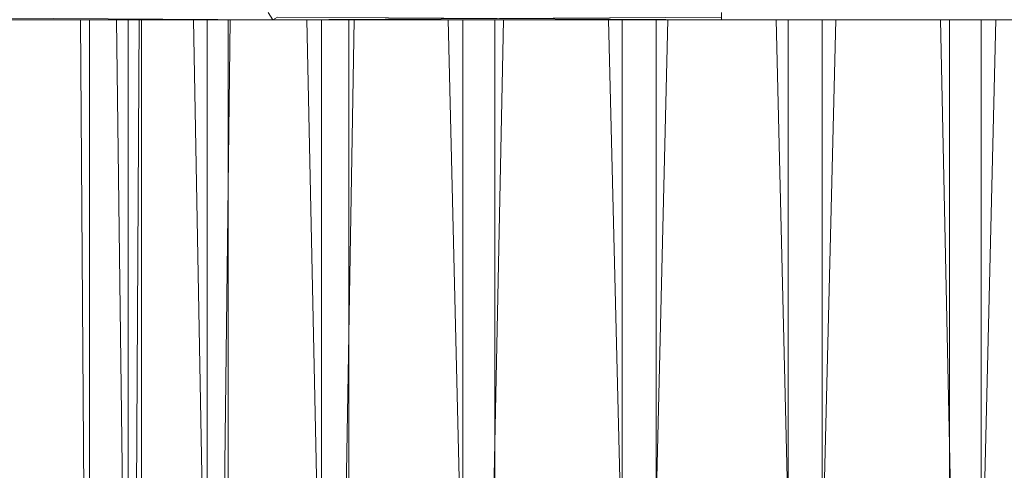
# Model space of a CAD drawing. Units: inches. Extents: x -71054 to -66014, y -907 to 2657.
# Drawn here: x -69941 to -69905, y 1582 to 1598 of the extents above; entities that cross this region are included whole.
import ezdxf

# ---------------------------------------------------------------- set-up
doc = ezdxf.new("R2010")
doc.units = ezdxf.units.IN
doc.header["$MEASUREMENT"] = 0

# ---------------------------------------------------------------- blocks, each defined once
blk = doc.blocks.new('10088_DWG-457925-Level 1')
at = {"lineweight": 9}
for p, q in [((-3.7791, 22.7451), (-1.9069, 22.7451)), ((-3.7392, 22.7551), (-1.9069, 22.7451)), ((-2.4686, 22.7451), (-2.725, -21.8341)), ((-2.716, 22.7451), (-2.4021, -21.8359)), ((-2.6777, -13.6086), (-2.6777, 22.7451)), ((-2.0868, 22.7451), (-2.6122, -21.8343)), ((-2.5651, 22.7451), (-1.9882, -21.839)), ((-2.5153, -21.8351), (-2.5153, 22.7451)), ((-2.46, -21.8355), (-2.46, 22.7451)), ((-1.5643, 22.7451), (-2.3225, -21.8365)), ((-2.2405, 22.7451), (-1.44, -21.8431)), ((-2.1826, -21.8376), (-2.1826, 22.7451)), ((-2.0947, -21.8382), (-2.0947, 22.7451)), ((-1.9268, 22.7752), (-1.9069, 22.7451)), ((-1.9069, 22.7451), (-1.8868, 22.7551)), ((-0.0195, 22.7551), (-1.9069, 22.7451)), ((-0.0195, 22.7451), (-1.9069, 22.7451)), ((-0.0195, 22.7451), (-1.8868, 22.7551)), ((-0.9362, 22.7451), (-1.8759, -21.8399)), ((-1.7644, 22.7451), (-0.7948, -21.848)), ((-1.7024, 22.7451), (-1.7024, -21.8412)), ((-1.5878, -21.842), (-1.5878, 22.7451)), ((-0.2456, 22.7451), (-1.3026, -21.8442)), ((-1.1693, 22.7451), (-0.0966, -21.8532)), ((-1.1074, -21.8456), (-1.1074, 22.7451)), ((-0.9739, -21.8466), (-0.9739, 22.7451)), ((0.4607, 22.7451), (-0.6418, -21.8491)), ((-0.4957, 22.7451), (0.6065, -21.8341)), ((-0.4381, -21.8506), (-0.4381, 22.7451)), ((-0.2949, -21.8517), (-0.2949, 22.7451)), ((-0.0195, 22.7451), (-0.0195, 22.7752)), ((-0.0195, 22.7551), (-0.0195, 22.7451)), ((1.868, 22.7451), (-0.0195, 22.7451)), ((1.1343, 22.7451), (0.062, -21.8341)), ((0.2106, 22.7451), (1.2673, -21.8341)), ((0.2599, -21.8341), (0.2599, 22.7451)), ((0.4031, -21.8341), (0.4031, 22.7451)), ((0.9012, 22.7451), (1.8408, -21.8341)), ((0.9389, -21.8341), (0.9389, 22.7451)), ((1.0724, -21.8341), (1.0724, 22.7451))]:
    blk.add_line(p, q, dxfattribs=at)

msp = doc.modelspace()

# ---------------------------------------------------------------- block references
at = {"lineweight": 9, "xscale": 8.583333333333334, "yscale": 8.583333333333334, "zscale": 8.583333333333334}
msp.add_blockref('10088_DWG-457925-Level 1', (-69915.39364, 1402.72348), dxfattribs=at)

doc.saveas('drawing.dxf')
